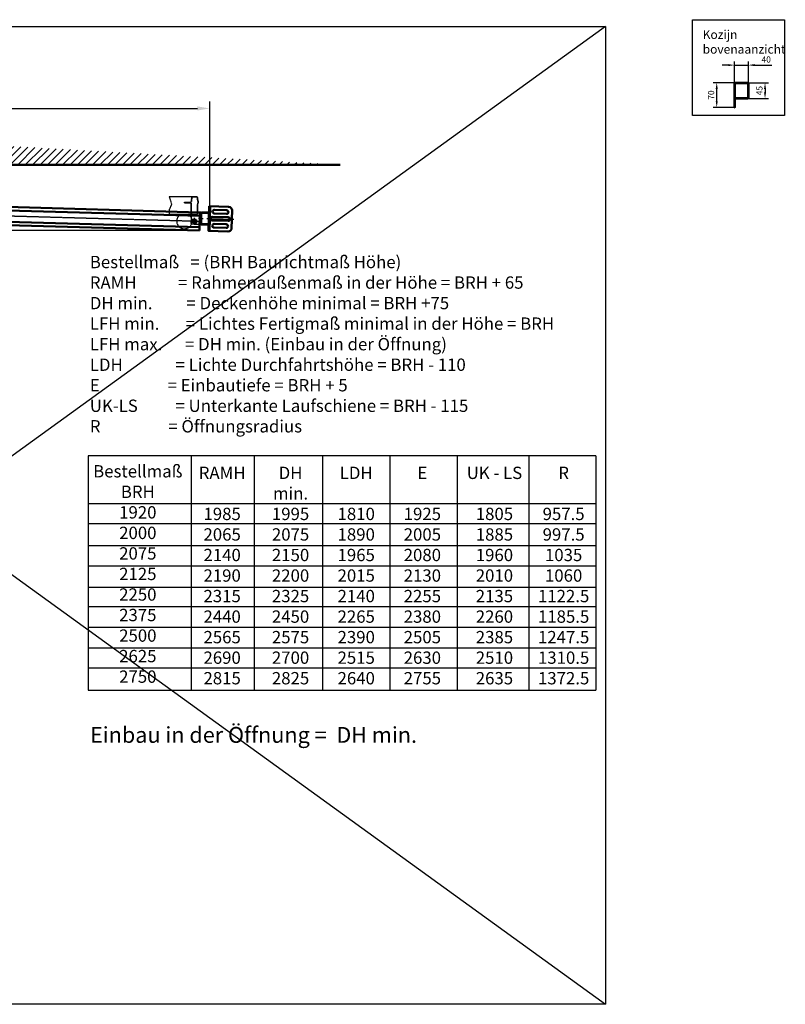
# Model space of a CAD drawing. Units: millimetres. Extents: x -583 to 8075, y -184 to 5557.
# Drawn here: x 1590 to 3764, y -184 to 2613 of the extents above; entities that cross this region are included whole.
import ezdxf

# ---------------------------------------------------------------- set-up
doc = ezdxf.new("R2010")
doc.units = ezdxf.units.MM
doc.header["$LTSCALE"] = 0.1
for name, pattern in [('AM_DIN_F_W050', [6.25, 4.75, -1.5]), ('AM_DIN_G_W050', [13.75, 9.75, -1.5, 1, -1.5]), ('AM_DIN_G_W050x2', [6.875, 4.75, -0.875, 0.375, -0.875]), ('AM_DIN_K_W050', [16.25, 9.75, -1.5, 1, -1.5, 1, -1.5])]:
    doc.linetypes.add(name, pattern=pattern)
for name, color, linetype, lineweight in [('AM_0', 7, 'Continuous', 50), ('AM_4', 3, 'Continuous', 25), ('AM_5', 3, 'Continuous', 25), ('AM_6', 2, 'Continuous', 35), ('AM_8', 1, 'Continuous', 25), ('VA_Pos.1 Torbl-AM_11', 3, 'AM_DIN_K_W050', 25), ('VA_Pos.11 Rollenb komplett-AM_11', 3, 'AM_DIN_K_W050', 25), ('VA_Pos.12 Rahm oben-AM_0', 7, 'Continuous', 50), ('VA_Pos.12 Rahm oben-AM_4', 3, 'Continuous', 25), ('VA_Pos.17 Befestig Pr.-AM_0', 7, 'Continuous', 50), ('VA_Pos.17 Befestig Pr.-AM_3', 6, 'AM_DIN_F_W050', 25), ('VA_Pos.17 Befestig Pr.-AM_7', 4, 'AM_DIN_G_W050', 25), ('VA_Pos.17 LS-C34-AM_0', 7, 'Continuous', 50), ('VA_Pos.17 LS-C34-AM_7', 4, 'AM_DIN_G_W050', 25), ('VA_Pos.18 DL-AM_0', 7, 'Continuous', 50), ('VA_Pos.18 DL-AM_7', 4, 'AM_DIN_G_W050', 25), ('VA_Pos.20 Anschl winkel-AM_0', 7, 'Continuous', 50), ('VA_Pos.20 Anschl winkel-AM_7', 4, 'AM_DIN_G_W050', 25)]:
    doc.layers.add(name, color=color, linetype=linetype, lineweight=lineweight)
doc.layers.add('AM_VIEWS', color=1, linetype='Continuous', lineweight=25, plot=False)
doc.styles.get("Standard").update_dxf_attribs({"font": 'ISOCP.SHX'})
doc.dimstyles.new('ISO-35', dxfattribs={"dimtxt": 3.5, "dimasz": 3.5, "dimexe": 2, "dimexo": 0, "dimgap": 1, "dimtad": 1, "dimdec": 4, "dimtxsty": 'STANDARD', "dimcen": -0.09, "dimclrd": 256, "dimclre": 256, "dimclrt": 2, "dimadec": 4, "dimazin": 2, "dimtfac": 1, "dimtdec": 4, "dimtmove": 0, "dimatfit": 0, "dimfxl": 1, "dimlwd": -1, "dimlwe": -1, "dimarcsym": 0})

# ---------------------------------------------------------------- blocks, each defined once
blk = doc.blocks.new('*D8')
at = {"layer": 'AM_5'}
for p, q in [((2100.5, 2013.3), (1459.3, 2013.3)), ((1479.3, 35), (1479.3, 1978.3)), ((1388.9, 0), (1499.3, 0))]:
    blk.add_line(p, q, dxfattribs=at)
for points in [[(1473.5, 1978.3), (1485.1, 1978.3), (1479.3, 2013.3)], [(1473.5, 35), (1485.1, 35), (1479.3, 0)]]:
    blk.add_solid(points, dxfattribs=at)
at = {"layer": 'Defpoints', "color": 0}
for p in [(1479.3, 2013.3), (2100.5, 2013.3), (1388.9, 0)]:
    blk.add_point(p, dxfattribs=at)
at = {"layer": 'AM_5', "color": 2, "insert": (1451.8, 1014.1), "char_height": 35, "attachment_point": 5, "rotation": 90}
blk.add_mtext('UK - LS', dxfattribs=at)
blk = doc.blocks.new('*D9')
at = {"layer": 'AM_5'}
for p, q in [((0, 2200), (0, 2380.4)), ((2129.9, 2047.4), (2129.9, 2380.4)), ((35, 2360.4), (2094.9, 2360.4))]:
    blk.add_line(p, q, dxfattribs=at)
for points in [[(35, 2366.2), (35, 2354.6), (0, 2360.4)], [(2094.9, 2366.2), (2094.9, 2354.6), (2129.9, 2360.4)]]:
    blk.add_solid(points, dxfattribs=at)
at = {"layer": 'Defpoints', "color": 0}
for p in [(2129.9, 2360.4), (0, 2200), (2129.9, 2047.4)]:
    blk.add_point(p, dxfattribs=at)
at = {"layer": 'AM_5', "color": 2, "insert": (1065, 2387.9), "char_height": 35, "attachment_point": 5}
blk.add_mtext('E', dxfattribs=at)
blk = doc.blocks.new('*D41')
at = {"layer": 'AM_5'}
for p, q in [((3621.8, 2433.5), (3558.9, 2433.5)), ((3568.9, 2381), (3568.9, 2416)), ((3619.8, 2363.5), (3558.9, 2363.5))]:
    blk.add_line(p, q, dxfattribs=at)
for points in [[(3566, 2416), (3571.8, 2416), (3568.9, 2433.5)], [(3566, 2381), (3571.8, 2381), (3568.9, 2363.5)]]:
    blk.add_solid(points, dxfattribs=at)
at = {"layer": 'Defpoints', "color": 0}
for p in [(3568.9, 2433.5), (3621.8, 2433.5), (3619.8, 2363.5)]:
    blk.add_point(p, dxfattribs=at)
at = {"layer": 'AM_5', "color": 2, "insert": (3555.2, 2398.5), "char_height": 17.5, "attachment_point": 5, "rotation": 90}
blk.add_mtext('70', dxfattribs=at)
blk = doc.blocks.new('*D42')
at = {"layer": 'AM_5'}
for p, q in [((3618.9, 2430.6), (3618.9, 2493.5)), ((3658.9, 2430.6), (3658.9, 2493.5)), ((3601.4, 2483.5), (3583.9, 2483.5)), ((3618.9, 2483.5), (3658.9, 2483.5)), ((3676.4, 2483.5), (3724.9, 2483.5))]:
    blk.add_line(p, q, dxfattribs=at)
for points in [[(3601.4, 2486.4), (3601.4, 2480.5), (3618.9, 2483.5)], [(3676.4, 2486.4), (3676.4, 2480.5), (3658.9, 2483.5)]]:
    blk.add_solid(points, dxfattribs=at)
at = {"layer": 'Defpoints', "color": 0}
for p in [(3658.9, 2483.5), (3618.9, 2430.6), (3658.9, 2430.6)]:
    blk.add_point(p, dxfattribs=at)
at = {"layer": 'AM_5', "color": 2, "insert": (3709.4, 2497.2), "char_height": 17.5, "attachment_point": 5}
blk.add_mtext('40', dxfattribs=at)
blk = doc.blocks.new('*D43')
at = {"layer": 'AM_5'}
for p, q in [((3656, 2433.5), (3716, 2433.5)), ((3706, 2416), (3706, 2406)), ((3656, 2388.5), (3716, 2388.5))]:
    blk.add_line(p, q, dxfattribs=at)
for points in [[(3703.1, 2416), (3708.9, 2416), (3706, 2433.5)], [(3703.1, 2406), (3708.9, 2406), (3706, 2388.5)]]:
    blk.add_solid(points, dxfattribs=at)
at = {"layer": 'Defpoints', "color": 0}
for p in [(3656, 2433.5), (3656, 2388.5), (3706, 2388.5)]:
    blk.add_point(p, dxfattribs=at)
at = {"layer": 'AM_5', "color": 2, "insert": (3692.3, 2411), "char_height": 17.5, "attachment_point": 5, "rotation": 90}
blk.add_mtext('45', dxfattribs=at)

msp = doc.modelspace()

# ---------------------------------------------------------------- hatches: boundary and pattern name
at = {"layer": 'AM_8'}
h = msp.add_hatch(dxfattribs=at)
h.set_pattern_fill('_U', color=256, scale=15, angle=45, style=0, pattern_type=0)
h.set_pattern_definition([(45, (0, 0), (-10.6066, 10.6066), [])])
h.paths.add_polyline_path([(0, 2200), (0, 2190), (0, 2187.1), (0, 2125), (-100, 2125), (-150, 2350), (2500, 2200)])

# ---------------------------------------------------------------- linework, layer by layer
at = {"layer": 'AM_0'}
msp.add_line((2500, 2200), (0, 2200), dxfattribs=at)
at = {"layer": 'AM_4'}
for p, q in [((-582.55566, 2593.31176), (3253.16312, -184.40138)), ((3253.16312, 2593.31176), (-582.55566, -184.40138)), ((1784.49595, 1373.93377), (1784.49595, 707.82349)), ((2450.33057, 1373.93377), (1784.49595, 1373.93377)), ((2076.81256, 1373.93377), (2076.81256, 707.82349)), ((2257.27032, 707.82349), (2257.27032, 1373.93377)), ((2450.33057, 1373.93377), (2450.33057, 707.82349)), ((3225.85345, 1373.93377), (2450.33057, 1373.93377)), ((2641.33752, 1373.93377), (2641.33752, 707.82349)), ((2833.49163, 707.82349), (2833.49163, 1373.93377)), ((3035.30971, 1373.93377), (3035.30971, 707.82349)), ((3225.85345, 1373.93377), (3225.85345, 707.82349)), ((2450.33057, 1237.68288), (1784.49595, 1237.68288)), ((3225.85345, 1237.68288), (2450.33057, 1237.68288)), ((2450.33057, 1180.77849), (1784.49595, 1180.77849)), ((3225.85345, 1180.77849), (2450.33057, 1180.77849)), ((1784.49595, 1118.67497), (2450.33057, 1118.67497)), ((2450.33057, 1118.67497), (3225.85345, 1118.67497)), ((2450.33057, 1060.57813), (1784.49595, 1060.57813)), ((3225.85345, 1060.57813), (2450.33057, 1060.57813)), ((1784.49595, 1000.47795), (2450.33057, 1000.47795)), ((2450.33057, 1000.47795), (3225.85345, 1000.47795)), ((2450.33057, 944.38445), (1784.49595, 944.38445)), ((3225.85345, 944.38445), (2450.33057, 944.38445)), ((1784.49595, 887.28928), (2450.33057, 887.28928)), ((2450.33057, 887.28928), (3225.85345, 887.28928)), ((2450.33057, 827.18911), (1784.49595, 827.18911)), ((3225.85345, 827.18911), (2450.33057, 827.18911)), ((1784.49595, 771.0956), (2450.33057, 771.0956)), ((2450.33057, 771.0956), (3225.85345, 771.0956)), ((1784.49595, 707.82349), (2450.33057, 707.82349)), ((2450.33057, 707.82349), (3225.85345, 707.82349))]:
    msp.add_line(p, q, dxfattribs=at)
at = {"layer": 'AM_VIEWS'}
for points in [[(3500.47324, 2612.50192), (3761.10725, 2612.50192), (3761.10725, 2340.27359), (3500.47324, 2340.27359)], [(-582.55566, 2593.31176), (3253.16312, 2593.31176), (3253.16312, -184.40138), (-582.55566, -184.40138)]]:
    msp.add_lwpolyline(points, close=True, dxfattribs=at)
at = {"layer": 'VA_Pos.1 Torbl-AM_11'}
for p, q in [((2092.99917, 2109.57205), (2014.67165, 2109.57205)), ((2014.67165, 2109.57205), (2021.54857, 2088.87681)), ((2078.15204, 2106.96854), (2076.61488, 2095.43989)), ((2079.04414, 2106.84959), (2077.50699, 2095.32094)), ((2092.99917, 2108.67205), (2081.12572, 2108.67205)), ((2095.09917, 2100.57205), (2095.09917, 2106.57205)), ((2095.99917, 2100.57205), (2095.99917, 2106.57205)), ((2015.16195, 2073.70026), (2014.67165, 2059.57205)), ((2021.54857, 2088.87681), (2015.16195, 2073.70026)), ((2058.49917, 2093.67205), (2058.49917, 2094.57205)), ((2058.49917, 2094.57205), (2075.62365, 2094.57205)), ((2075.62365, 2093.67205), (2058.49917, 2093.67205)), ((2058.49917, 2092.57205), (2058.49917, 2093.47205)), ((2058.49917, 2093.47205), (2075.49917, 2093.47205)), ((2058.49917, 2092.57205), (2075.49917, 2092.57205)), ((2076.49917, 2091.57205), (2076.49917, 2062.57205)), ((2077.39917, 2091.57205), (2077.39917, 2062.57205)), ((2095.09917, 2062.57205), (2095.09917, 2088.57205)), ((2095.99917, 2062.57205), (2095.99917, 2088.57205)), ((2092.99917, 2059.57205), (2014.67165, 2059.57205)), ((2079.49917, 2060.47205), (2092.99917, 2060.47205))]:
    msp.add_line(p, q, dxfattribs=at)
for points in [[(2095.09917, 2100.57205, 0.1389321947), (2095.6788, 2098.52628, 0.1389321947)], [(2095.99917, 2100.57205, 0.1389321947), (2096.44504, 2098.99838)], [(2095.6788, 2090.61782, 0.1389321947), (2095.09917, 2088.57205, 0.1389321947)], [(2096.44504, 2090.14572, 0.1389321947), (2095.99917, 2088.57205)]]:
    msp.add_lwpolyline(points, format="xyb", dxfattribs=at)
for centre, radius, start, end in [((2081.12572, 2106.57205), 3, 90, 172.40535663), ((2081.12572, 2106.57205), 2.1, 90, 172.40535663), ((2092.99917, 2106.57205), 3, 0, 90), ((2092.99917, 2106.57205), 2.1, 0, 90), ((2089.26093, 2094.57205), 7.53824, 328.3616121, 31.63838789), ((2089.26093, 2094.57205), 8.43824, 328.3616121, 31.63838789), ((2075.49917, 2091.57205), 1.9, 0, 90), ((2075.49917, 2091.57205), 1, 0, 90), ((2075.62365, 2095.57205), 1, 270, 352.40535663), ((2075.62365, 2095.57205), 1.9, 270, 352.40535663), ((2079.49917, 2062.57205), 3, 180, 270), ((2079.49917, 2062.57205), 2.1, 180, 270), ((2092.99917, 2062.57205), 2.1, 270, 0), ((2092.99917, 2062.57205), 3, 270, 0)]:
    msp.add_arc(centre, radius, start, end, dxfattribs=at)
at = {"layer": 'VA_Pos.11 Rollenb komplett-AM_11'}
for start, end in [(120.27264132, 222.98588608), (222.98588608, 59.72735868)]:
    msp.add_arc((2057.99917, 2040.57205), 22, start, end, dxfattribs=at)
at = {"layer": 'VA_Pos.12 Rahm oben-AM_0'}
for p, q in [((3621.81714, 2433.46486), (3656.01714, 2433.46486)), ((3618.91714, 2363.96486), (3618.91714, 2430.56486)), ((3619.81714, 2363.96486), (3619.81714, 2430.56486)), ((3621.81714, 2432.56486), (3656.01714, 2432.56486)), ((3658.01714, 2430.56486), (3658.01714, 2391.36486)), ((3658.91714, 2430.56486), (3658.91714, 2391.36486)), ((3620.71714, 2386.46486), (3620.71714, 2363.96486)), ((3656.01714, 2389.36486), (3622.71714, 2389.36486)), ((3656.01714, 2388.46486), (3622.71714, 2388.46486)), ((3620.21714, 2363.46486), (3619.41714, 2363.46486))]:
    msp.add_line(p, q, dxfattribs=at)
for centre, radius, start, end in [((3621.81714, 2430.56486), 2.9, 90, 180), ((3656.01714, 2430.56486), 2.9, 0, 90), ((3621.81714, 2430.56486), 2, 90, 180), ((3656.01714, 2430.56486), 2, 0, 90), ((3622.71714, 2386.46486), 2.9, 90, 180), ((3622.71714, 2386.46486), 2, 90, 180), ((3656.01714, 2391.36486), 2.9, 270, 0), ((3656.01714, 2391.36486), 2, 270, 0), ((3619.41714, 2363.96486), 0.5, 180, 270), ((3620.21714, 2363.96486), 0.5, 270, 0)]:
    msp.add_arc(centre, radius, start, end, dxfattribs=at)
at = {"layer": 'VA_Pos.12 Rahm oben-AM_4'}
for p, q in [((3638.91714, 2433.46486), (3638.91714, 2432.56486)), ((3618.91714, 2368.46486), (3620.71714, 2368.46486))]:
    msp.add_line(p, q, dxfattribs=at)
at = {"layer": 'VA_Pos.17 Befestig Pr.-AM_0'}
for p, q in [((2102.41956, 2064.73933), (2101.49815, 2031.75219)), ((2104.41878, 2064.68348), (2101.91976, 2064.75329)), ((2103.49737, 2031.69635), (2104.41878, 2064.68348)), ((2100.99834, 2031.76615), (2103.49737, 2031.69635))]:
    msp.add_line(p, q, dxfattribs=at)
msp.add_circle((2086.71341, 2039.66809), 4.15, dxfattribs=at)
at = {"layer": 'VA_Pos.17 Befestig Pr.-AM_3'}
for p, q in [((2077.42931, 2065.43737), (2076.50789, 2032.45023)), ((2077.42931, 2065.43737), (2101.91976, 2064.75329)), ((2076.50789, 2032.45023), (2100.99834, 2031.76615))]:
    msp.add_line(p, q, dxfattribs=at)
at = {"layer": 'VA_Pos.17 Befestig Pr.-AM_7', "linetype": 'AM_DIN_G_W050x2'}
for q in [(2086.99681, 2049.81414), (2076.56736, 2039.9515), (2086.43, 2029.52205), (2096.85945, 2039.38469)]:
    msp.add_line((2086.71341, 2039.66809), q, dxfattribs=at)
at = {"layer": 'VA_Pos.17 LS-C34-AM_0'}
for p, q in [((2103.56717, 2034.19538), (2104.34898, 2062.18446)), ((2105.84839, 2062.14258), (2105.06659, 2034.15349)), ((2126.38228, 2063.0696), (2107.38969, 2063.60011)), ((2107.43157, 2065.09952), (2126.42416, 2064.56901)), ((2127.64436, 2054.53103), (2127.83981, 2061.5283)), ((2129.14378, 2054.48915), (2127.64436, 2054.53103)), ((2129.33923, 2061.48642), (2129.14378, 2054.48915)), ((2125.47483, 2030.58227), (2106.48224, 2031.11278)), ((2106.52412, 2032.6122), (2125.51671, 2032.08168)), ((2127.05801, 2033.53922), (2127.25346, 2040.53649)), ((2127.25346, 2040.53649), (2128.75288, 2040.49461)), ((2128.75288, 2040.49461), (2128.55742, 2033.49733))]:
    msp.add_line(p, q, dxfattribs=at)
for centre, radius, start, end in [((2107.34781, 2062.10069), 3, 88.4, 178.4), ((2107.34781, 2062.10069), 1.5, 88.4, 178.4), ((2126.3404, 2061.57018), 1.5, 358.4, 88.4), ((2126.3404, 2061.57018), 3, 358.4, 88.4), ((2106.566, 2034.11161), 3, 178.4, 268.4), ((2106.566, 2034.11161), 1.5, 178.4, 268.4), ((2125.55859, 2033.5811), 3, 268.4, 358.4), ((2125.55859, 2033.5811), 1.5, 268.4, 358.4)]:
    msp.add_arc(centre, radius, start, end, dxfattribs=at)
at = {"layer": 'VA_Pos.17 LS-C34-AM_7', "linetype": 'AM_DIN_G_W050x2'}
msp.add_line((2097.96041, 2048.35745), (2111.45515, 2047.9805), dxfattribs=at)
at = {"layer": 'VA_Pos.18 DL-AM_0'}
for p, q in [((2101.93372, 2065.25309), (57.73103, 2122.35284)), ((2101.6545, 2055.25699), (87.75219, 2111.51038)), ((56.27911, 2070.37312), (2100.48179, 2013.27337)), ((83.58033, 2079.61443), (2100.76101, 2023.26947)), ((2100.48179, 2013.27337), (2101.93372, 2065.25309))]:
    msp.add_line(p, q, dxfattribs=at)
msp.add_lwpolyline([(2082.44915, 2035.63559), (2090.74591, 2035.40384), (2090.97766, 2043.7006), (2082.6809, 2043.93235)], close=True, dxfattribs=at)
at = {"layer": 'VA_Pos.18 DL-AM_7'}
msp.add_line((2107.20541, 2039.0957), (51.00741, 2096.53051), dxfattribs=at)
at = {"layer": 'VA_Pos.20 Anschl winkel-AM_0'}
for p, q in [((2130.92471, 2082.39115), (2128.97019, 2012.41844)), ((2143.3975, 2072.28895), (2177.88405, 2071.32565)), ((2137.54784, 2041.94045), (2182.03049, 2040.69793)), ((2137.84102, 2052.43635), (2182.32367, 2051.19384)), ((2143.10432, 2061.79304), (2177.59087, 2060.82975)), ((2141.98746, 2021.80864), (2176.47401, 2020.84534)), ((2142.28064, 2032.30454), (2176.76719, 2031.34125))]:
    msp.add_line(p, q, dxfattribs=at)
for points in [[(2182.72567, 2080.94422), (2128.42568, 2082.46095), (2126.47117, 2012.48824), (2180.77116, 2010.97151)], [(2191.69712, 2019.66983), (2193.14905, 2071.64955)]]:
    msp.add_lwpolyline(points, dxfattribs=at)
for points in [[(2182.72567, 2080.94422), (2187.43767, 2079.53951, -0.3394542589), (2193.14905, 2071.64955, 0.3394542589)], [(2180.77116, 2010.97151), (2185.55422, 2012.11099, 0.3394542589), (2191.69712, 2019.66983, -0.3394542589)]]:
    msp.add_lwpolyline(points, format="xyb", dxfattribs=at)
for centre, start, end in [((2143.25091, 2067.041), 88.4, 268.4), ((2177.73746, 2066.0777), 268.4, 88.4), ((2137.69443, 2047.1884), 88.4, 268.4), ((2182.17708, 2045.94589), 268.4, 88.4), ((2142.13405, 2027.05659), 88.4, 268.4), ((2176.6206, 2026.09329), 268.4, 88.4)]:
    msp.add_arc(centre, 5.25, start, end, dxfattribs=at)
at = {"layer": 'VA_Pos.20 Anschl winkel-AM_7'}
msp.add_line((2121.45077, 2047.64213), (2198.42074, 2045.49216), dxfattribs=at)

# ---------------------------------------------------------------- texts
at = {"layer": 'AM_6'}
for s, insert, char_height, width, attachment_point in [('Kozijn bovenaanzicht', (3529.02039, 2582.70313), 25, 232.0868661, 1), ('Bestellmaß   = (BRH Baurichtmaß Höhe)\\PRAMH           = Rahmenaußenmaß in der Höhe = BRH + 65\\PDH min.         = Deckenhöhe minimal = BRH +75\\PLFH min.       = Lichtes Fertigmaß minimal in der Höhe = BRH\\PLFH max.      = DH min. (Einbau in der Öffnung)\\PLDH              = Lichte Durchfahrtshöhe = BRH - 110\\PE                  = Einbautiefe = BRH + 5\\PUK-LS          = Unterkante Laufschiene = BRH - 115\\PR                  = Öffnungsradius', (1789.43893, 1941.65861), 35, 1600, 1), ('Bestellmaß\\PBRH\\P1920\\P2000\\P2075\\P2125\\P2250\\P2375\\P2500\\P2625\\P2750', (1925.73595, 1033.54585), 35, 300, 5), ('RAMH\\P\\P1985\\P2065\\P2140\\P2190\\P2315\\P2440\\P2565\\P2690\\P2815', (2165.07181, 1342.75198), 35, 133.3333333, 2), ('DH min.\\P\\P1995\\P2075\\P2150\\P2200\\P2325\\P2450\\P2575\\P2700\\P2825', (2359.25848, 1342.75198), 35, 150, 2), ('LDH\\P\\P1810\\P1890\\P1965\\P2015\\P2140\\P2265\\P2390\\P2515\\P2640', (2545.65693, 1342.75198), 35, 133.33, 2), ('E\\P\\P1925\\P2005\\P2080\\P2130\\P2255\\P2380\\P2505\\P2630\\P2755', (2733.34949, 1342.75198), 35, 133.3333333, 2), ('UK - LS\\P\\P1805\\P1885\\P1960\\P2010\\P2135\\P2260\\P2385\\P2510\\P2635', (2937.94055, 1342.75198), 35, 180, 2), ('R\\P\\P957.5\\P997.5\\P1035\\P1060\\P1122.5\\P1185.5\\P1247.5\\P1310.5\\P1372.5', (3134.33605, 1342.75198), 35, 180, 2), ('Einbau in der Öffnung =  DH min.', (1789.96937, 603.35991), 45, 1400, 1)]:
    msp.add_mtext(s, dxfattribs=dict(at, insert=insert, char_height=char_height, width=width, attachment_point=attachment_point))

# ---------------------------------------------------------------- dimensions: what is measured, and where the dimension line sits
at = {"layer": 'AM_5'}
for base, p1, p2, angle, picture, middle in [((3658.91714, 2483.46486), (3618.91714, 2430.56486), (3658.91714, 2430.56486), 180, '*D42', (3709.42403, 2497.21486)), ((3568.91714, 2433.46486), (3619.81714, 2363.46486), (3621.81714, 2433.46486), 270, '*D41', (3555.16714, 2398.46486)), ((3706.01714, 2388.46486), (3656.01714, 2433.46486), (3656.01714, 2388.46486), 90, '*D43', (3692.26714, 2410.96486))]:
    dim = msp.add_linear_dim(base=base, p1=p1, p2=p2, angle=angle, dimstyle='ISO-35', override={"dimscale": 5, "dimcen": 0.09}, dxfattribs=at)
    dim.commit()
    dim.dimension.update_dxf_attribs({"geometry": picture, "text_midpoint": middle})
dim = msp.add_linear_dim(base=(2129.94745, 2360.39861), p1=(0, 2200), p2=(2129.94745, 2047.40479), angle=180, text='E', dimstyle='ISO-35', override={"dimscale": 10, "dimdec": 0}, dxfattribs=at)
dim.commit()
dim.dimension.update_dxf_attribs({"geometry": '*D9', "text_midpoint": (1064.97373, 2387.89861)})
dim = msp.add_linear_dim(base=(1479.28972, 2013.27337), p1=(1388.89375, 0), p2=(2100.48179, 2013.27337), angle=90, text='UK - LS', dimstyle='ISO-35', override={"dimscale": 10, "dimdec": 0}, dxfattribs=at)
dim.commit()
dim.dimension.update_dxf_attribs({"geometry": '*D8', "text_midpoint": (1479.28972, 1014.07774), "dimtype": 160})

doc.saveas('drawing.dxf')
